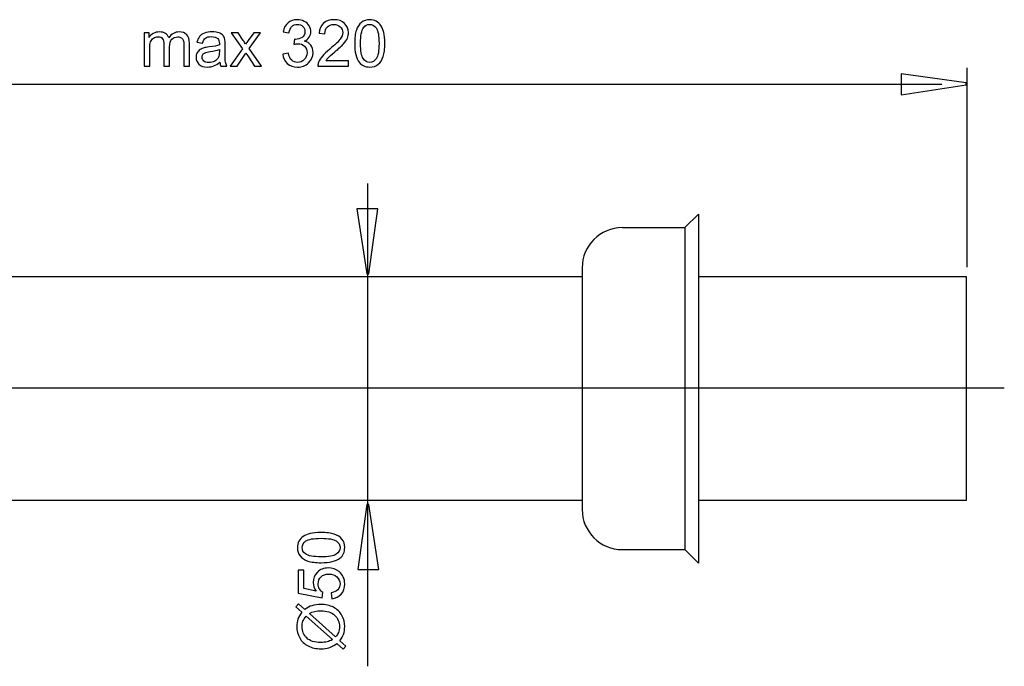
# Model space of a CAD drawing. Extents: x -43.7 to 43.7, y -36 to 36.
# Drawn here: x 0.8 to 43.7, y -25.4 to 2.7 of the extents above; entities that cross this region are included whole.
import ezdxf
from ezdxf.lldxf.tags import DXFTag

# ---------------------------------------------------------------- set-up
doc = ezdxf.new("R2010")
doc.units = 0
doc.header["$MEASUREMENT"] = 0
doc.layers.add('DEFAULT_1', color=7, linetype='CONTINUOUS')
tags = doc.linetypes.add('NEW_LINE2', pattern=[1.2, 0.5, -0.3, 0.1, -0.3]).pattern_tags.tags
tags[10:11] = [DXFTag(74, 4), DXFTag(75, 0), DXFTag(340, '0'), DXFTag(46, 1.0), DXFTag(50, 0.0), DXFTag(44, 0.0), DXFTag(45, 0.0)]
tags[8:9] = [DXFTag(74, 4), DXFTag(75, 0), DXFTag(340, '0'), DXFTag(46, 1.0), DXFTag(50, 0.0), DXFTag(44, 0.0), DXFTag(45, 0.0)]
tags[6:7] = [DXFTag(74, 4), DXFTag(75, 0), DXFTag(340, '0'), DXFTag(46, 1.0), DXFTag(50, 0.0), DXFTag(44, 0.0), DXFTag(45, 0.0)]
tags[4:5] = [DXFTag(74, 4), DXFTag(75, 0), DXFTag(340, '0'), DXFTag(46, 1.0), DXFTag(50, 0.0), DXFTag(44, 0.0), DXFTag(45, 0.0)]

msp = doc.modelspace()

# ---------------------------------------------------------------- linework, layer by layer
at = {"layer": 'DEFAULT_1', "color": 250}
for points, knots in [([(12.2576, 1.2324), (12.2576, 1.2324), (12.5055, 1.2653), (12.5055, 1.2653), (12.5055, 1.2653), (12.5342, 1.1247), (12.5827, 1.0236), (12.6509, 0.9615), (12.6509, 0.9615), (12.7195, 0.8994), (12.8028, 0.8683), (12.9011, 0.8683), (12.9011, 0.8683), (13.0177, 0.8683), (13.1165, 0.9088), (13.197, 0.9897), (13.197, 0.9897), (13.2769, 1.0706), (13.3174, 1.1708), (13.3174, 1.2903), (13.3174, 1.2903), (13.3174, 1.4041), (13.2802, 1.4982), (13.2059, 1.572), (13.2059, 1.572), (13.1311, 1.6458), (13.0366, 1.683), (12.9218, 1.683), (12.9218, 1.683), (12.8748, 1.683), (12.8164, 1.6736), (12.7468, 1.6553), (12.7468, 1.6553), (12.7468, 1.6553), (12.7746, 1.873), (12.7746, 1.873), (12.7746, 1.873), (12.791, 1.8712), (12.8042, 1.8702), (12.8145, 1.8702), (12.8145, 1.8702), (12.9199, 1.8702), (13.0149, 1.898), (13.0996, 1.953), (13.0996, 1.953), (13.1843, 2.008), (13.2266, 2.0932), (13.2266, 2.2079), (13.2266, 2.2079), (13.2266, 2.2987), (13.1955, 2.3744), (13.1339, 2.4337), (13.1339, 2.4337), (13.0723, 2.4934), (12.9928, 2.5236), (12.8954, 2.5236), (12.8954, 2.5236), (12.799, 2.5236), (12.7186, 2.493), (12.6546, 2.4328), (12.6546, 2.4328), (12.5902, 2.3721), (12.5488, 2.2808), (12.5304, 2.1595), (12.5304, 2.1595), (12.5304, 2.1595), (12.2826, 2.2037), (12.2826, 2.2037), (12.2826, 2.2037), (12.3127, 2.3702), (12.3818, 2.4991), (12.4891, 2.5903), (12.4891, 2.5903), (12.5968, 2.6816), (12.7304, 2.7277), (12.8903, 2.7277), (12.8903, 2.7277), (13.0003, 2.7277), (13.1019, 2.7037), (13.1946, 2.6567), (13.1946, 2.6567), (13.2873, 2.6092), (13.3583, 2.5447), (13.4077, 2.4629), (13.4077, 2.4629), (13.4566, 2.381), (13.4815, 2.2945), (13.4815, 2.2023), (13.4815, 2.2023), (13.4815, 2.1153), (13.458, 2.0358), (13.411, 1.9638), (13.411, 1.9638), (13.3639, 1.8923), (13.2948, 1.8354), (13.2031, 1.7931), (13.2031, 1.7931), (13.3225, 1.7658), (13.4152, 1.7084), (13.4815, 1.6214), (13.4815, 1.6214), (13.5474, 1.5348), (13.5803, 1.4262), (13.5803, 1.2959), (13.5803, 1.2959), (13.5803, 1.1195), (13.5163, 0.9699), (13.3875, 0.8472), (13.3875, 0.8472), (13.259, 0.7244), (13.0963, 0.6633), (12.8997, 0.6633), (12.8997, 0.6633), (12.7224, 0.6633), (12.5751, 0.7159), (12.458, 0.8218), (12.458, 0.8218), (12.3409, 0.9271), (12.2741, 1.064), (12.2576, 1.2324)], [0, 0, 0, 0, 0.0322581, 0.0322581, 0.0322581, 0.0322581, 0.0645161, 0.0645161, 0.0645161, 0.0645161, 0.0967742, 0.0967742, 0.0967742, 0.0967742, 0.1290323, 0.1290323, 0.1290323, 0.1290323, 0.1612903, 0.1612903, 0.1612903, 0.1612903, 0.1935484, 0.1935484, 0.1935484, 0.1935484, 0.2258065, 0.2258065, 0.2258065, 0.2258065, 0.2580645, 0.2580645, 0.2580645, 0.2580645, 0.2903226, 0.2903226, 0.2903226, 0.2903226, 0.3225806, 0.3225806, 0.3225806, 0.3225806, 0.3548387, 0.3548387, 0.3548387, 0.3548387, 0.3870968, 0.3870968, 0.3870968, 0.3870968, 0.4193548, 0.4193548, 0.4193548, 0.4193548, 0.4516129, 0.4516129, 0.4516129, 0.4516129, 0.483871, 0.483871, 0.483871, 0.483871, 0.516129, 0.516129, 0.516129, 0.516129, 0.5483871, 0.5483871, 0.5483871, 0.5483871, 0.5806452, 0.5806452, 0.5806452, 0.5806452, 0.6129032, 0.6129032, 0.6129032, 0.6129032, 0.6451613, 0.6451613, 0.6451613, 0.6451613, 0.6774194, 0.6774194, 0.6774194, 0.6774194, 0.7096774, 0.7096774, 0.7096774, 0.7096774, 0.7419355, 0.7419355, 0.7419355, 0.7419355, 0.7741935, 0.7741935, 0.7741935, 0.7741935, 0.8064516, 0.8064516, 0.8064516, 0.8064516, 0.8387097, 0.8387097, 0.8387097, 0.8387097, 0.8709677, 0.8709677, 0.8709677, 0.8709677, 0.9032258, 0.9032258, 0.9032258, 0.9032258, 0.9354839, 0.9354839, 0.9354839, 0.9354839, 1, 1, 1, 1]), ([(15.1297, 0.9375), (15.1297, 0.9375), (15.1297, 0.699), (15.1297, 0.699), (15.1297, 0.699), (15.1297, 0.699), (13.7943, 0.699), (13.7943, 0.699), (13.7943, 0.699), (13.7924, 0.7587), (13.8018, 0.8161), (13.823, 0.8712), (13.823, 0.8712), (13.8569, 0.9624), (13.9114, 1.0518), (13.9862, 1.1402), (13.9862, 1.1402), (14.0615, 1.2282), (14.1697, 1.3302), (14.3108, 1.4459), (14.3108, 1.4459), (14.5304, 1.6261), (14.6791, 1.7686), (14.7562, 1.874), (14.7562, 1.874), (14.8333, 1.9789), (14.8719, 2.0786), (14.8719, 2.1722), (14.8719, 2.1722), (14.8719, 2.2705), (14.8366, 2.3533), (14.7666, 2.421), (14.7666, 2.421), (14.696, 2.4883), (14.6043, 2.5221), (14.4914, 2.5221), (14.4914, 2.5221), (14.3719, 2.5221), (14.2764, 2.4864), (14.2049, 2.4144), (14.2049, 2.4144), (14.133, 2.3429), (14.0968, 2.2437), (14.0958, 2.1172), (14.0958, 2.1172), (14.0958, 2.1172), (13.8409, 2.143), (13.8409, 2.143), (13.8409, 2.143), (13.8583, 2.3335), (13.9241, 2.4784), (14.038, 2.5781), (14.038, 2.5781), (14.1518, 2.6778), (14.3051, 2.7277), (14.497, 2.7277), (14.497, 2.7277), (14.6908, 2.7277), (14.8442, 2.6736), (14.9571, 2.5664), (14.9571, 2.5664), (15.0704, 2.4586), (15.1269, 2.3255), (15.1269, 2.1665), (15.1269, 2.1665), (15.1269, 2.0856), (15.1104, 2.0061), (15.077, 1.9281), (15.077, 1.9281), (15.0441, 1.85), (14.989, 1.7677), (14.9124, 1.6816), (14.9124, 1.6816), (14.8357, 1.595), (14.7082, 1.4765), (14.53, 1.326), (14.53, 1.326), (14.3813, 1.2009), (14.2858, 1.1162), (14.2435, 1.0715), (14.2435, 1.0715), (14.2012, 1.0273), (14.1664, 0.9826), (14.1386, 0.9375), (14.1386, 0.9375), (14.1386, 0.9375), (15.1297, 0.9375), (15.1297, 0.9375)], [0, 0, 0, 0, 0.0434783, 0.0434783, 0.0434783, 0.0434783, 0.0869565, 0.0869565, 0.0869565, 0.0869565, 0.1304348, 0.1304348, 0.1304348, 0.1304348, 0.173913, 0.173913, 0.173913, 0.173913, 0.2173913, 0.2173913, 0.2173913, 0.2173913, 0.2608696, 0.2608696, 0.2608696, 0.2608696, 0.3043478, 0.3043478, 0.3043478, 0.3043478, 0.3478261, 0.3478261, 0.3478261, 0.3478261, 0.3913043, 0.3913043, 0.3913043, 0.3913043, 0.4347826, 0.4347826, 0.4347826, 0.4347826, 0.4782609, 0.4782609, 0.4782609, 0.4782609, 0.5217391, 0.5217391, 0.5217391, 0.5217391, 0.5652174, 0.5652174, 0.5652174, 0.5652174, 0.6086957, 0.6086957, 0.6086957, 0.6086957, 0.6521739, 0.6521739, 0.6521739, 0.6521739, 0.6956522, 0.6956522, 0.6956522, 0.6956522, 0.7391304, 0.7391304, 0.7391304, 0.7391304, 0.7826087, 0.7826087, 0.7826087, 0.7826087, 0.826087, 0.826087, 0.826087, 0.826087, 0.8695652, 0.8695652, 0.8695652, 0.8695652, 0.9130435, 0.9130435, 0.9130435, 0.9130435, 1, 1, 1, 1]), ([(15.3954, 1.6952), (15.3954, 1.9342), (15.4199, 2.1266), (15.4693, 2.2719), (15.4693, 2.2719), (15.5182, 2.4177), (15.5916, 2.5301), (15.6885, 2.6092), (15.6885, 2.6092), (15.7854, 2.6882), (15.9072, 2.7277), (16.0539, 2.7277), (16.0539, 2.7277), (16.1626, 2.7277), (16.2576, 2.7056), (16.3394, 2.6618), (16.3394, 2.6618), (16.4213, 2.6186), (16.4886, 2.5555), (16.5422, 2.4732), (16.5422, 2.4732), (16.5953, 2.3909), (16.6372, 2.2907), (16.6673, 2.1727), (16.6673, 2.1727), (16.6979, 2.0546), (16.7129, 1.8956), (16.7129, 1.6952), (16.7129, 1.6952), (16.7129, 1.4582), (16.6885, 1.2672), (16.64, 1.1214), (16.64, 1.1214), (16.5911, 0.9756), (16.5182, 0.8632), (16.4213, 0.7837), (16.4213, 0.7837), (16.3244, 0.7042), (16.2021, 0.6647), (16.0539, 0.6647), (16.0539, 0.6647), (15.8592, 0.6647), (15.7063, 0.7343), (15.5953, 0.874), (15.5953, 0.874), (15.4622, 1.0419), (15.3954, 1.3161), (15.3954, 1.6952)], [0, 0, 0, 0, 0.0769231, 0.0769231, 0.0769231, 0.0769231, 0.1538462, 0.1538462, 0.1538462, 0.1538462, 0.2307692, 0.2307692, 0.2307692, 0.2307692, 0.3076923, 0.3076923, 0.3076923, 0.3076923, 0.3846154, 0.3846154, 0.3846154, 0.3846154, 0.4615385, 0.4615385, 0.4615385, 0.4615385, 0.5384615, 0.5384615, 0.5384615, 0.5384615, 0.6153846, 0.6153846, 0.6153846, 0.6153846, 0.6923077, 0.6923077, 0.6923077, 0.6923077, 0.7692308, 0.7692308, 0.7692308, 0.7692308, 0.8461538, 0.8461538, 0.8461538, 0.8461538, 1, 1, 1, 1]), ([(6.2097, 0.699), (6.2097, 0.699), (6.2097, 2.1623), (6.2097, 2.1623), (6.2097, 2.1623), (6.2097, 2.1623), (6.4312, 2.1623), (6.4312, 2.1623), (6.4312, 2.1623), (6.4312, 2.1623), (6.4312, 1.9572), (6.4312, 1.9572), (6.4312, 1.9572), (6.4773, 2.0287), (6.5385, 2.0866), (6.6147, 2.1299), (6.6147, 2.1299), (6.6909, 2.1736), (6.7779, 2.1957), (6.8752, 2.1957), (6.8752, 2.1957), (6.9834, 2.1957), (7.0723, 2.1731), (7.1415, 2.128), (7.1415, 2.128), (7.2111, 2.0828), (7.26, 2.0203), (7.2882, 1.9394), (7.2882, 1.9394), (7.4044, 2.1101), (7.5549, 2.1957), (7.7402, 2.1957), (7.7402, 2.1957), (7.8856, 2.1957), (7.9971, 2.1553), (8.0751, 2.0748), (8.0751, 2.0748), (8.1532, 1.9944), (8.1923, 1.8707), (8.1923, 1.7037), (8.1923, 1.7037), (8.1923, 1.7037), (8.1923, 0.699), (8.1923, 0.699), (8.1923, 0.699), (8.1923, 0.699), (7.9458, 0.699), (7.9458, 0.699), (7.9458, 0.699), (7.9458, 0.699), (7.9458, 1.6209), (7.9458, 1.6209), (7.9458, 1.6209), (7.9458, 1.7202), (7.9378, 1.7917), (7.9218, 1.8354), (7.9218, 1.8354), (7.9053, 1.8787), (7.8762, 1.914), (7.8343, 1.9408), (7.8343, 1.9408), (7.792, 1.9671), (7.7421, 1.9807), (7.6852, 1.9807), (7.6852, 1.9807), (7.5822, 1.9807), (7.4971, 1.9464), (7.4289, 1.8777), (7.4289, 1.8777), (7.3611, 1.8095), (7.3268, 1.6999), (7.3268, 1.5494), (7.3268, 1.5494), (7.3268, 1.5494), (7.3268, 0.699), (7.3268, 0.699), (7.3268, 0.699), (7.3268, 0.699), (7.0789, 0.699), (7.0789, 0.699), (7.0789, 0.699), (7.0789, 0.699), (7.0789, 1.6496), (7.0789, 1.6496), (7.0789, 1.6496), (7.0789, 1.7601), (7.0587, 1.8429), (7.0182, 1.898), (7.0182, 1.898), (6.9778, 1.953), (6.9119, 1.9807), (6.8197, 1.9807), (6.8197, 1.9807), (6.7501, 1.9807), (6.6857, 1.9624), (6.6264, 1.9252), (6.6264, 1.9252), (6.5671, 1.8886), (6.5239, 1.8349), (6.4975, 1.7644), (6.4975, 1.7644), (6.4707, 1.6934), (6.4575, 1.5913), (6.4575, 1.4582), (6.4575, 1.4582), (6.4575, 1.4582), (6.4575, 0.699), (6.4575, 0.699), (6.4575, 0.699), (6.4575, 0.699), (6.2097, 0.699), (6.2097, 0.699)], [0, 0, 0, 0, 0.0344828, 0.0344828, 0.0344828, 0.0344828, 0.0689655, 0.0689655, 0.0689655, 0.0689655, 0.1034483, 0.1034483, 0.1034483, 0.1034483, 0.137931, 0.137931, 0.137931, 0.137931, 0.1724138, 0.1724138, 0.1724138, 0.1724138, 0.2068966, 0.2068966, 0.2068966, 0.2068966, 0.2413793, 0.2413793, 0.2413793, 0.2413793, 0.2758621, 0.2758621, 0.2758621, 0.2758621, 0.3103448, 0.3103448, 0.3103448, 0.3103448, 0.3448276, 0.3448276, 0.3448276, 0.3448276, 0.3793103, 0.3793103, 0.3793103, 0.3793103, 0.4137931, 0.4137931, 0.4137931, 0.4137931, 0.4482759, 0.4482759, 0.4482759, 0.4482759, 0.4827586, 0.4827586, 0.4827586, 0.4827586, 0.5172414, 0.5172414, 0.5172414, 0.5172414, 0.5517241, 0.5517241, 0.5517241, 0.5517241, 0.5862069, 0.5862069, 0.5862069, 0.5862069, 0.6206897, 0.6206897, 0.6206897, 0.6206897, 0.6551724, 0.6551724, 0.6551724, 0.6551724, 0.6896552, 0.6896552, 0.6896552, 0.6896552, 0.7241379, 0.7241379, 0.7241379, 0.7241379, 0.7586207, 0.7586207, 0.7586207, 0.7586207, 0.7931034, 0.7931034, 0.7931034, 0.7931034, 0.8275862, 0.8275862, 0.8275862, 0.8275862, 0.862069, 0.862069, 0.862069, 0.862069, 0.8965517, 0.8965517, 0.8965517, 0.8965517, 0.9310345, 0.9310345, 0.9310345, 0.9310345, 1, 1, 1, 1]), ([(9.5154, 0.8796), (9.4232, 0.8015), (9.3348, 0.7465), (9.2501, 0.7141), (9.2501, 0.7141), (9.165, 0.6821), (9.0737, 0.6661), (8.9764, 0.6661), (8.9764, 0.6661), (8.8155, 0.6661), (8.6923, 0.7051), (8.6057, 0.7837), (8.6057, 0.7837), (8.5196, 0.8622), (8.4764, 0.9629), (8.4764, 1.0847), (8.4764, 1.0847), (8.4764, 1.1567), (8.4924, 1.222), (8.5253, 1.2813), (8.5253, 1.2813), (8.5577, 1.3406), (8.6005, 1.3881), (8.6532, 1.4238), (8.6532, 1.4238), (8.7064, 1.4596), (8.7656, 1.4869), (8.832, 1.5052), (8.832, 1.5052), (8.8804, 1.5179), (8.9538, 1.5306), (9.0521, 1.5424), (9.0521, 1.5424), (9.2525, 1.5664), (9.4002, 1.5946), (9.4947, 1.628), (9.4947, 1.628), (9.4957, 1.6618), (9.4961, 1.6835), (9.4961, 1.6924), (9.4961, 1.6924), (9.4961, 1.7935), (9.4726, 1.865), (9.4256, 1.906), (9.4256, 1.906), (9.3625, 1.9624), (9.268, 1.9902), (9.1433, 1.9902), (9.1433, 1.9902), (9.0267, 1.9902), (8.9406, 1.9699), (8.8846, 1.929), (8.8846, 1.929), (8.8291, 1.8881), (8.7882, 1.8157), (8.7614, 1.7117), (8.7614, 1.7117), (8.7614, 1.7117), (8.5192, 1.7451), (8.5192, 1.7451), (8.5192, 1.7451), (8.5413, 1.8486), (8.5775, 1.9328), (8.6278, 1.9963), (8.6278, 1.9963), (8.6782, 2.0602), (8.7515, 2.1096), (8.847, 2.144), (8.847, 2.144), (8.9425, 2.1783), (9.053, 2.1957), (9.1791, 2.1957), (9.1791, 2.1957), (9.3042, 2.1957), (9.4053, 2.1807), (9.4834, 2.1515), (9.4834, 2.1515), (9.5615, 2.1219), (9.6189, 2.0852), (9.656, 2.0405), (9.656, 2.0405), (9.6927, 1.9958), (9.7181, 1.9398), (9.7332, 1.8716), (9.7332, 1.8716), (9.7412, 1.8293), (9.7454, 1.7531), (9.7454, 1.643), (9.7454, 1.643), (9.7454, 1.643), (9.7454, 1.3124), (9.7454, 1.3124), (9.7454, 1.3124), (9.7454, 1.0814), (9.7506, 0.9356), (9.7614, 0.8749), (9.7614, 0.8749), (9.7718, 0.8138), (9.7929, 0.755), (9.824, 0.699), (9.824, 0.699), (9.824, 0.699), (9.5648, 0.699), (9.5648, 0.699), (9.5648, 0.699), (9.5394, 0.7503), (9.5225, 0.8105), (9.5154, 0.8796)], [0, 0, 0, 0, 0.0357143, 0.0357143, 0.0357143, 0.0357143, 0.0714286, 0.0714286, 0.0714286, 0.0714286, 0.1071429, 0.1071429, 0.1071429, 0.1071429, 0.1428571, 0.1428571, 0.1428571, 0.1428571, 0.1785714, 0.1785714, 0.1785714, 0.1785714, 0.2142857, 0.2142857, 0.2142857, 0.2142857, 0.25, 0.25, 0.25, 0.25, 0.2857143, 0.2857143, 0.2857143, 0.2857143, 0.3214286, 0.3214286, 0.3214286, 0.3214286, 0.3571429, 0.3571429, 0.3571429, 0.3571429, 0.3928571, 0.3928571, 0.3928571, 0.3928571, 0.4285714, 0.4285714, 0.4285714, 0.4285714, 0.4642857, 0.4642857, 0.4642857, 0.4642857, 0.5, 0.5, 0.5, 0.5, 0.5357143, 0.5357143, 0.5357143, 0.5357143, 0.5714286, 0.5714286, 0.5714286, 0.5714286, 0.6071429, 0.6071429, 0.6071429, 0.6071429, 0.6428571, 0.6428571, 0.6428571, 0.6428571, 0.6785714, 0.6785714, 0.6785714, 0.6785714, 0.7142857, 0.7142857, 0.7142857, 0.7142857, 0.75, 0.75, 0.75, 0.75, 0.7857143, 0.7857143, 0.7857143, 0.7857143, 0.8214286, 0.8214286, 0.8214286, 0.8214286, 0.8571429, 0.8571429, 0.8571429, 0.8571429, 0.8928571, 0.8928571, 0.8928571, 0.8928571, 0.9285714, 0.9285714, 0.9285714, 0.9285714, 1, 1, 1, 1]), ([(9.9646, 0.699), (9.9646, 0.699), (10.4994, 1.4596), (10.4994, 1.4596), (10.4994, 1.4596), (10.4994, 1.4596), (10.0046, 2.1623), (10.0046, 2.1623), (10.0046, 2.1623), (10.0046, 2.1623), (10.3145, 2.1623), (10.3145, 2.1623), (10.3145, 2.1623), (10.3145, 2.1623), (10.5394, 1.8194), (10.5394, 1.8194), (10.5394, 1.8194), (10.5812, 1.754), (10.6156, 1.6995), (10.641, 1.6553), (10.641, 1.6553), (10.6814, 1.7159), (10.7186, 1.7696), (10.7529, 1.8166), (10.7529, 1.8166), (10.7529, 1.8166), (10.9994, 2.1623), (10.9994, 2.1623), (10.9994, 2.1623), (10.9994, 2.1623), (11.2957, 2.1623), (11.2957, 2.1623), (11.2957, 2.1623), (11.2957, 2.1623), (10.7901, 1.4732), (10.7901, 1.4732), (10.7901, 1.4732), (10.7901, 1.4732), (11.3343, 0.699), (11.3343, 0.699), (11.3343, 0.699), (11.3343, 0.699), (11.03, 0.699), (11.03, 0.699), (11.03, 0.699), (11.03, 0.699), (10.7294, 1.1538), (10.7294, 1.1538), (10.7294, 1.1538), (10.7294, 1.1538), (10.6495, 1.2766), (10.6495, 1.2766), (10.6495, 1.2766), (10.6495, 1.2766), (10.2652, 0.699), (10.2652, 0.699), (10.2652, 0.699), (10.2652, 0.699), (9.9646, 0.699), (9.9646, 0.699)], [0, 0, 0, 0, 0.0625, 0.0625, 0.0625, 0.0625, 0.125, 0.125, 0.125, 0.125, 0.1875, 0.1875, 0.1875, 0.1875, 0.25, 0.25, 0.25, 0.25, 0.3125, 0.3125, 0.3125, 0.3125, 0.375, 0.375, 0.375, 0.375, 0.4375, 0.4375, 0.4375, 0.4375, 0.5, 0.5, 0.5, 0.5, 0.5625, 0.5625, 0.5625, 0.5625, 0.625, 0.625, 0.625, 0.625, 0.6875, 0.6875, 0.6875, 0.6875, 0.75, 0.75, 0.75, 0.75, 0.8125, 0.8125, 0.8125, 0.8125, 0.875, 0.875, 0.875, 0.875, 1, 1, 1, 1]), ([(15.6504, 1.6952), (15.6504, 1.3636), (15.6894, 1.143), (15.767, 1.033), (15.767, 1.033), (15.8446, 0.9234), (15.9401, 0.8683), (16.0539, 0.8683), (16.0539, 0.8683), (16.1682, 0.8683), (16.2637, 0.9238), (16.3413, 1.0339), (16.3413, 1.0339), (16.4189, 1.144), (16.458, 1.3646), (16.458, 1.6952), (16.458, 1.6952), (16.458, 2.0278), (16.4189, 2.2489), (16.3413, 2.358), (16.3413, 2.358), (16.2637, 2.4676), (16.1673, 2.5221), (16.0516, 2.5221), (16.0516, 2.5221), (15.9373, 2.5221), (15.8465, 2.4737), (15.7783, 2.3773), (15.7783, 2.3773), (15.6932, 2.2545), (15.6504, 2.0268), (15.6504, 1.6952)], [0, 0, 0, 0, 0.1111111, 0.1111111, 0.1111111, 0.1111111, 0.2222222, 0.2222222, 0.2222222, 0.2222222, 0.3333333, 0.3333333, 0.3333333, 0.3333333, 0.4444444, 0.4444444, 0.4444444, 0.4444444, 0.5555556, 0.5555556, 0.5555556, 0.5555556, 0.6666667, 0.6666667, 0.6666667, 0.6666667, 0.7777778, 0.7777778, 0.7777778, 0.7777778, 1, 1, 1, 1]), ([(9.4947, 1.4337), (9.4044, 1.3966), (9.2694, 1.3655), (9.0897, 1.3396), (9.0897, 1.3396), (8.9877, 1.3251), (8.9152, 1.3086), (8.8734, 1.2903), (8.8734, 1.2903), (8.831, 1.2719), (8.7981, 1.2451), (8.7755, 1.2093), (8.7755, 1.2093), (8.7525, 1.1741), (8.7407, 1.135), (8.7407, 1.0918), (8.7407, 1.0918), (8.7407, 1.0254), (8.7661, 0.9704), (8.816, 0.9262), (8.816, 0.9262), (8.8658, 0.8824), (8.9392, 0.8603), (9.0356, 0.8603), (9.0356, 0.8603), (9.1311, 0.8603), (9.2163, 0.881), (9.2906, 0.9229), (9.2906, 0.9229), (9.3649, 0.9648), (9.4199, 1.0221), (9.4547, 1.0946), (9.4547, 1.0946), (9.4815, 1.1506), (9.4947, 1.2333), (9.4947, 1.3425), (9.4947, 1.3425), (9.4947, 1.3425), (9.4947, 1.4337), (9.4947, 1.4337)], [0, 0, 0, 0, 0.0909091, 0.0909091, 0.0909091, 0.0909091, 0.1818182, 0.1818182, 0.1818182, 0.1818182, 0.2727273, 0.2727273, 0.2727273, 0.2727273, 0.3636364, 0.3636364, 0.3636364, 0.3636364, 0.4545455, 0.4545455, 0.4545455, 0.4545455, 0.5454545, 0.5454545, 0.5454545, 0.5454545, 0.6363636, 0.6363636, 0.6363636, 0.6363636, 0.7272727, 0.7272727, 0.7272727, 0.7272727, 0.8181818, 0.8181818, 0.8181818, 0.8181818, 1, 1, 1, 1]), ([(39.2295, 0.3723), (39.2295, 0.3723), (42.06, -0.0271), (42.06, -0.0271), (42.06, -0.0271), (42.06, -0.0271), (42.06, -0.1159), (42.06, -0.1159), (42.06, -0.1159), (42.06, -0.1159), (39.2295, -0.5419), (39.2295, -0.5419), (39.2295, -0.5419), (39.2295, -0.5419), (39.2295, 0.3723), (39.2295, 0.3723)], [0, 0, 0, 0, 0.2, 0.2, 0.2, 0.2, 0.4, 0.4, 0.4, 0.4, 0.6, 0.6, 0.6, 0.6, 1, 1, 1, 1]), ([(16.409, -5.5066), (16.409, -5.5066), (16.0095, -8.337), (16.0095, -8.337), (16.0095, -8.337), (16.0095, -8.337), (15.9208, -8.337), (15.9208, -8.337), (15.9208, -8.337), (15.9208, -8.337), (15.4948, -5.5066), (15.4948, -5.5066), (15.4948, -5.5066), (15.4948, -5.5066), (16.409, -5.5066), (16.409, -5.5066)], [0, 0, 0, 0, 0.2, 0.2, 0.2, 0.2, 0.4, 0.4, 0.4, 0.4, 0.6, 0.6, 0.6, 0.6, 1, 1, 1, 1]), ([(15.5301, -21.2285), (15.5301, -21.2285), (15.9295, -18.3981), (15.9295, -18.3981), (15.9295, -18.3981), (15.9295, -18.3981), (16.0182, -18.3981), (16.0182, -18.3981), (16.0182, -18.3981), (16.0182, -18.3981), (16.4443, -21.2285), (16.4443, -21.2285), (16.4443, -21.2285), (16.4443, -21.2285), (15.5301, -21.2285), (15.5301, -21.2285)], [0, 0, 0, 0, 0.2, 0.2, 0.2, 0.2, 0.4, 0.4, 0.4, 0.4, 0.6, 0.6, 0.6, 0.6, 1, 1, 1, 1]), ([(13.9308, -20.9299), (13.6918, -20.9299), (13.4994, -20.9054), (13.3541, -20.856), (13.3541, -20.856), (13.2083, -20.8071), (13.0959, -20.7337), (13.0168, -20.6368), (13.0168, -20.6368), (12.9378, -20.5399), (12.8983, -20.4181), (12.8983, -20.2714), (12.8983, -20.2714), (12.8983, -20.1627), (12.9204, -20.0677), (12.9642, -19.9859), (12.9642, -19.9859), (13.0074, -19.904), (13.0705, -19.8367), (13.1528, -19.7831), (13.1528, -19.7831), (13.2351, -19.73), (13.3353, -19.6881), (13.4533, -19.658), (13.4533, -19.658), (13.5714, -19.6274), (13.7304, -19.6124), (13.9308, -19.6124), (13.9308, -19.6124), (14.1678, -19.6124), (14.3588, -19.6368), (14.5046, -19.6853), (14.5046, -19.6853), (14.6504, -19.7342), (14.7628, -19.8071), (14.8423, -19.904), (14.8423, -19.904), (14.9218, -20.0009), (14.9613, -20.1232), (14.9613, -20.2714), (14.9613, -20.2714), (14.9613, -20.4661), (14.8917, -20.619), (14.752, -20.73), (14.752, -20.73), (14.5841, -20.8631), (14.3099, -20.9299), (13.9308, -20.9299)], [0, 0, 0, 0, 0.0769231, 0.0769231, 0.0769231, 0.0769231, 0.1538462, 0.1538462, 0.1538462, 0.1538462, 0.2307692, 0.2307692, 0.2307692, 0.2307692, 0.3076923, 0.3076923, 0.3076923, 0.3076923, 0.3846154, 0.3846154, 0.3846154, 0.3846154, 0.4615385, 0.4615385, 0.4615385, 0.4615385, 0.5384615, 0.5384615, 0.5384615, 0.5384615, 0.6153846, 0.6153846, 0.6153846, 0.6153846, 0.6923077, 0.6923077, 0.6923077, 0.6923077, 0.7692308, 0.7692308, 0.7692308, 0.7692308, 0.8461538, 0.8461538, 0.8461538, 0.8461538, 1, 1, 1, 1]), ([(13.9308, -20.6749), (14.2624, -20.6749), (14.483, -20.6359), (14.593, -20.5583), (14.593, -20.5583), (14.7026, -20.4807), (14.7577, -20.3852), (14.7577, -20.2714), (14.7577, -20.2714), (14.7577, -20.1571), (14.7022, -20.0616), (14.5921, -19.984), (14.5921, -19.984), (14.482, -19.9064), (14.2614, -19.8673), (13.9308, -19.8673), (13.9308, -19.8673), (13.5982, -19.8673), (13.3771, -19.9064), (13.268, -19.984), (13.268, -19.984), (13.1584, -20.0616), (13.1039, -20.158), (13.1039, -20.2737), (13.1039, -20.2737), (13.1039, -20.388), (13.1523, -20.4788), (13.2487, -20.547), (13.2487, -20.547), (13.3715, -20.6321), (13.5992, -20.6749), (13.9308, -20.6749)], [0, 0, 0, 0, 0.1111111, 0.1111111, 0.1111111, 0.1111111, 0.2222222, 0.2222222, 0.2222222, 0.2222222, 0.3333333, 0.3333333, 0.3333333, 0.3333333, 0.4444444, 0.4444444, 0.4444444, 0.4444444, 0.5555556, 0.5555556, 0.5555556, 0.5555556, 0.6666667, 0.6666667, 0.6666667, 0.6666667, 0.7777778, 0.7777778, 0.7777778, 0.7777778, 1, 1, 1, 1]), ([(14.3978, -22.4995), (14.3978, -22.4995), (14.3757, -22.2389), (14.3757, -22.2389), (14.3757, -22.2389), (14.5027, -22.2196), (14.5977, -22.1749), (14.6617, -22.1048), (14.6617, -22.1048), (14.7257, -22.0343), (14.7577, -21.9496), (14.7577, -21.8504), (14.7577, -21.8504), (14.7577, -21.7309), (14.7125, -21.6298), (14.6227, -21.5475), (14.6227, -21.5475), (14.5324, -21.4647), (14.4129, -21.4233), (14.2643, -21.4233), (14.2643, -21.4233), (14.1227, -21.4233), (14.0112, -21.4628), (13.9294, -21.5423), (13.9294, -21.5423), (13.8475, -21.6218), (13.8066, -21.7257), (13.8066, -21.8546), (13.8066, -21.8546), (13.8066, -21.9346), (13.8249, -22.0065), (13.8611, -22.071), (13.8611, -22.071), (13.8974, -22.1354), (13.9444, -22.1857), (14.0023, -22.2224), (14.0023, -22.2224), (14.0023, -22.2224), (13.9722, -22.4553), (13.9722, -22.4553), (13.9722, -22.4553), (13.9722, -22.4553), (12.9345, -22.2596), (12.9345, -22.2596), (12.9345, -22.2596), (12.9345, -22.2596), (12.9345, -21.2549), (12.9345, -21.2549), (12.9345, -21.2549), (12.9345, -21.2549), (13.1716, -21.2549), (13.1716, -21.2549), (13.1716, -21.2549), (13.1716, -21.2549), (13.1716, -22.0611), (13.1716, -22.0611), (13.1716, -22.0611), (13.1716, -22.0611), (13.7144, -22.1702), (13.7144, -22.1702), (13.7144, -22.1702), (13.6297, -22.0489), (13.5874, -21.9214), (13.5874, -21.7883), (13.5874, -21.7883), (13.5874, -21.6119), (13.6485, -21.4633), (13.7708, -21.3419), (13.7708, -21.3419), (13.8931, -21.2206), (14.0502, -21.1599), (14.2421, -21.1599), (14.2421, -21.1599), (14.4251, -21.1599), (14.5832, -21.2135), (14.7163, -21.3198), (14.7163, -21.3198), (14.8795, -21.4496), (14.9613, -21.6265), (14.9613, -21.8504), (14.9613, -21.8504), (14.9613, -22.0343), (14.9101, -22.1843), (14.8071, -22.3005), (14.8071, -22.3005), (14.704, -22.4167), (14.5676, -22.483), (14.3978, -22.4995)], [0, 0, 0, 0, 0.0434783, 0.0434783, 0.0434783, 0.0434783, 0.0869565, 0.0869565, 0.0869565, 0.0869565, 0.1304348, 0.1304348, 0.1304348, 0.1304348, 0.173913, 0.173913, 0.173913, 0.173913, 0.2173913, 0.2173913, 0.2173913, 0.2173913, 0.2608696, 0.2608696, 0.2608696, 0.2608696, 0.3043478, 0.3043478, 0.3043478, 0.3043478, 0.3478261, 0.3478261, 0.3478261, 0.3478261, 0.3913043, 0.3913043, 0.3913043, 0.3913043, 0.4347826, 0.4347826, 0.4347826, 0.4347826, 0.4782609, 0.4782609, 0.4782609, 0.4782609, 0.5217391, 0.5217391, 0.5217391, 0.5217391, 0.5652174, 0.5652174, 0.5652174, 0.5652174, 0.6086957, 0.6086957, 0.6086957, 0.6086957, 0.6521739, 0.6521739, 0.6521739, 0.6521739, 0.6956522, 0.6956522, 0.6956522, 0.6956522, 0.7391304, 0.7391304, 0.7391304, 0.7391304, 0.7826087, 0.7826087, 0.7826087, 0.7826087, 0.826087, 0.826087, 0.826087, 0.826087, 0.8695652, 0.8695652, 0.8695652, 0.8695652, 0.9130435, 0.9130435, 0.9130435, 0.9130435, 1, 1, 1, 1]), ([(13.0916, -23.0893), (13.0916, -23.0893), (12.8325, -22.8579), (12.8325, -22.8579), (12.8325, -22.8579), (12.8325, -22.8579), (12.9482, -22.7215), (12.9482, -22.7215), (12.9482, -22.7215), (12.9482, -22.7215), (13.221, -22.9637), (13.221, -22.9637), (13.221, -22.9637), (13.3386, -22.8847), (13.4416, -22.8316), (13.5295, -22.8038), (13.5295, -22.8038), (13.6453, -22.7671), (13.7751, -22.7488), (13.9181, -22.7488), (13.9181, -22.7488), (14.125, -22.7488), (14.3094, -22.7906), (14.4707, -22.8744), (14.4707, -22.8744), (14.6326, -22.9581), (14.7548, -23.0752), (14.8376, -23.2262), (14.8376, -23.2262), (14.9199, -23.3777), (14.9613, -23.538), (14.9613, -23.7078), (14.9613, -23.7078), (14.9613, -23.8348), (14.9435, -23.9496), (14.9077, -24.0526), (14.9077, -24.0526), (14.88, -24.1316), (14.8273, -24.2238), (14.7492, -24.3297), (14.7492, -24.3297), (14.7492, -24.3297), (15.0084, -24.5611), (15.0084, -24.5611), (15.0084, -24.5611), (15.0084, -24.5611), (14.8927, -24.6975), (14.8927, -24.6975), (14.8927, -24.6975), (14.8927, -24.6975), (14.6213, -24.4548), (14.6213, -24.4548), (14.6213, -24.4548), (14.4844, -24.5451), (14.3673, -24.6053), (14.2704, -24.6354), (14.2704, -24.6354), (14.1735, -24.6655), (14.0568, -24.681), (13.9209, -24.681), (13.9209, -24.681), (13.7135, -24.681), (13.5286, -24.6396), (13.3663, -24.5569), (13.3663, -24.5569), (13.204, -24.4741), (13.0813, -24.3584), (12.9976, -24.2088), (12.9976, -24.2088), (12.9143, -24.0597), (12.8724, -23.8936), (12.8724, -23.7107), (12.8724, -23.7107), (12.8724, -23.5874), (12.8884, -23.4797), (12.9214, -23.3875), (12.9214, -23.3875), (12.9538, -23.2953), (13.0107, -23.1956), (13.0916, -23.0893)], [0, 0, 0, 0, 0.047619, 0.047619, 0.047619, 0.047619, 0.0952381, 0.0952381, 0.0952381, 0.0952381, 0.1428571, 0.1428571, 0.1428571, 0.1428571, 0.1904762, 0.1904762, 0.1904762, 0.1904762, 0.2380952, 0.2380952, 0.2380952, 0.2380952, 0.2857143, 0.2857143, 0.2857143, 0.2857143, 0.3333333, 0.3333333, 0.3333333, 0.3333333, 0.3809524, 0.3809524, 0.3809524, 0.3809524, 0.4285714, 0.4285714, 0.4285714, 0.4285714, 0.4761905, 0.4761905, 0.4761905, 0.4761905, 0.5238095, 0.5238095, 0.5238095, 0.5238095, 0.5714286, 0.5714286, 0.5714286, 0.5714286, 0.6190476, 0.6190476, 0.6190476, 0.6190476, 0.6666667, 0.6666667, 0.6666667, 0.6666667, 0.7142857, 0.7142857, 0.7142857, 0.7142857, 0.7619048, 0.7619048, 0.7619048, 0.7619048, 0.8095238, 0.8095238, 0.8095238, 0.8095238, 0.8571429, 0.8571429, 0.8571429, 0.8571429, 0.9047619, 0.9047619, 0.9047619, 0.9047619, 1, 1, 1, 1]), ([(13.4195, -23.1415), (13.4195, -23.1415), (14.5658, -24.1655), (14.5658, -24.1655), (14.5658, -24.1655), (14.6236, -24.095), (14.6641, -24.0296), (14.6871, -23.9698), (14.6871, -23.9698), (14.7177, -23.8918), (14.7327, -23.8071), (14.7327, -23.7163), (14.7327, -23.7163), (14.7327, -23.5159), (14.6622, -23.3508), (14.5206, -23.2201), (14.5206, -23.2201), (14.379, -23.0898), (14.1805, -23.0244), (13.9251, -23.0244), (13.9251, -23.0244), (13.7342, -23.0244), (13.5653, -23.0634), (13.4195, -23.1415)], [0, 0, 0, 0, 0.1428571, 0.1428571, 0.1428571, 0.1428571, 0.2857143, 0.2857143, 0.2857143, 0.2857143, 0.4285714, 0.4285714, 0.4285714, 0.4285714, 0.5714286, 0.5714286, 0.5714286, 0.5714286, 0.7142857, 0.7142857, 0.7142857, 0.7142857, 1, 1, 1, 1]), ([(13.2774, -23.2544), (13.2097, -23.341), (13.1631, -23.4167), (13.1382, -23.4811), (13.1382, -23.4811), (13.1137, -23.546), (13.101, -23.6222), (13.101, -23.7093), (13.101, -23.7093), (13.101, -23.9106), (13.1692, -24.0766), (13.3056, -24.2083), (13.3056, -24.2083), (13.4421, -24.3396), (13.6457, -24.4054), (13.9171, -24.4054), (13.9171, -24.4054), (14.0234, -24.4054), (14.118, -24.3951), (14.2008, -24.3748), (14.2008, -24.3748), (14.2624, -24.3602), (14.3381, -24.3297), (14.4279, -24.2826), (14.4279, -24.2826), (14.4279, -24.2826), (13.2774, -23.2544), (13.2774, -23.2544)], [0, 0, 0, 0, 0.125, 0.125, 0.125, 0.125, 0.25, 0.25, 0.25, 0.25, 0.375, 0.375, 0.375, 0.375, 0.5, 0.5, 0.5, 0.5, 0.625, 0.625, 0.625, 0.625, 0.75, 0.75, 0.75, 0.75, 1, 1, 1, 1])]:
    msp.add_open_spline(points, degree=3, knots=knots, dxfattribs=at)
for points in [[(42.0999, -8.0483), (42.0999, -8.0483), (42.0999, 0.6353), (42.0999, 0.6353)], [(-20.5261, -0.0848), (-20.5261, -0.0848), (41.0076, -0.0848), (41.0076, -0.0848)], [(15.9759, -25.4431), (15.9759, -25.4431), (15.9759, -4.4135), (15.9759, -4.4135)], [(29.7987, -6.3288), (29.7987, -6.3288), (30.3834, -5.7441), (30.3834, -5.7441)], [(30.3834, -5.7441), (30.3834, -5.7441), (30.3834, -20.9464), (30.3834, -20.9464)], [(27.0701, -6.3288), (26.1013, -6.3288), (25.316, -7.1141), (25.316, -8.0829)], [(27.0701, -6.3288), (27.0701, -6.3288), (29.7987, -6.3288), (29.7987, -6.3288)], [(29.7987, -6.3288), (29.7987, -6.3288), (29.7987, -20.3617), (29.7987, -20.3617)], [(25.316, -8.0829), (25.316, -8.0829), (25.316, -18.6076), (25.316, -18.6076)], [(25.316, -8.4727), (25.316, -8.4727), (-0.0874, -8.4727), (-0.0874, -8.4727)], [(42.0775, -8.4727), (42.0775, -8.4727), (30.3834, -8.4727), (30.3834, -8.4727)], [(42.0775, -18.2178), (42.0775, -18.2178), (42.0775, -8.4727), (42.0775, -8.4727)], [(25.316, -18.2178), (25.316, -18.2178), (-0.0874, -18.2178), (-0.0874, -18.2178)], [(42.0775, -18.2178), (42.0775, -18.2178), (30.3834, -18.2178), (30.3834, -18.2178)], [(25.316, -18.6076), (25.316, -19.5763), (26.1013, -20.3617), (27.0701, -20.3617)], [(27.0701, -20.3617), (27.0701, -20.3617), (29.7987, -20.3617), (29.7987, -20.3617)], [(29.7987, -20.3617), (29.7987, -20.3617), (30.3834, -20.9464), (30.3834, -20.9464)]]:
    msp.add_open_spline(points, degree=3, dxfattribs=at)
at = {"layer": 'DEFAULT_1', "color": 250, "linetype": 'NEW_LINE2'}
msp.add_open_spline([(43.7256, -13.3248), (43.7256, -13.3248), (-11.3102, -13.3248), (-11.3102, -13.3248)], degree=3, dxfattribs=at)

doc.saveas('drawing.dxf')
